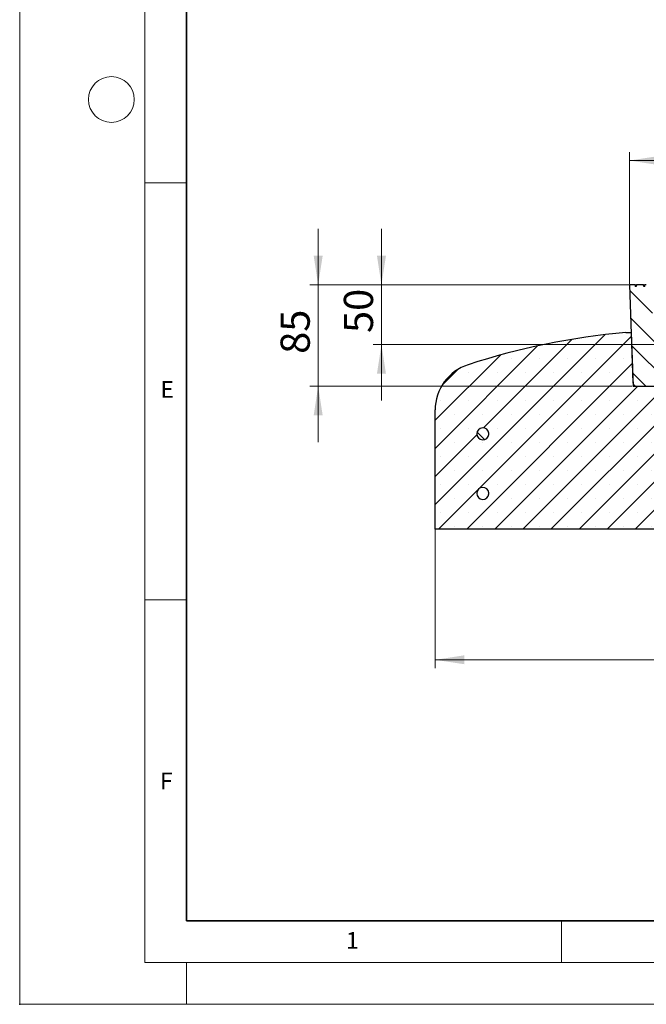
# Model space of a CAD drawing. Units: millimetres. Extents: x 0 to 439, y 0 to 297.
# Drawn here: x 0 to 75, y 0 to 118 of the extents above; entities that cross this region are included whole.
import ezdxf

# ---------------------------------------------------------------- set-up
doc = ezdxf.new("R2010")
doc.units = ezdxf.units.MM
doc.header["$PDSIZE"] = -1
doc.styles.add('SLDTEXTSTYLE0', font='TXT', dxfattribs={"width": 0.605})
doc.dimstyles.new('SLDDIMSTYLE0', dxfattribs={"dimtxt": 3.5, "dimasz": 3.5, "dimexe": 0, "dimexo": 0.0625, "dimgap": 0.875, "dimtad": 1, "dimlfac": 7, "dimrnd": 1e-09, "dimzin": 12, "dimdsep": 46, "dimtxsty": 'SLDTEXTSTYLE0', "dimsah": 1, "dimcen": 0.09, "dimadec": 0, "dimazin": 3, "dimtfac": 1, "dimtdec": 3, "dimtmove": 0, "dimatfit": 0, "dimfxl": 0, "dimfrac": 2, "dimtolj": 1, "dimtzin": 12, "dimarcsym": 0})
doc.dimstyles.new('SLDDIMSTYLE1', dxfattribs={"dimtxt": 3.5, "dimasz": 3.5, "dimexe": 0, "dimexo": 0.0625, "dimgap": 0.875, "dimtad": 1, "dimlfac": 7, "dimrnd": 1e-09, "dimzin": 12, "dimdsep": 46, "dimtxsty": 'SLDTEXTSTYLE0', "dimsah": 1, "dimcen": 0.09, "dimadec": 0, "dimazin": 3, "dimtfac": 1, "dimtdec": 3, "dimtofl": 0, "dimtmove": 0, "dimatfit": 3, "dimfxl": 0, "dimfrac": 2, "dimtolj": 1, "dimtzin": 12, "dimarcsym": 0})
doc.dimstyles.new('SLDDIMSTYLE3', dxfattribs={"dimtxt": 3.5, "dimasz": 3.5, "dimexe": 0, "dimexo": 0.0625, "dimgap": 0.875, "dimtad": 1, "dimdec": 0, "dimlfac": 7, "dimrnd": 1e-09, "dimzin": 12, "dimdsep": 46, "dimtxsty": 'SLDTEXTSTYLE0', "dimsah": 1, "dimcen": 0.09, "dimadec": 0, "dimazin": 3, "dimtol": 1, "dimtp": 2, "dimtm": 2, "dimtfac": 1, "dimtdec": 0, "dimtofl": 0, "dimtmove": 0, "dimatfit": 3, "dimfxl": 0, "dimfrac": 2, "dimtolj": 1, "dimarcsym": 0})
pattern_1 = [(135, (0, 0), (-6.7352, -6.7352), []), (135, (-8e-15, 2.245), (-6.7352, -6.7352), []), (135, (-2e-14, 4.49), (-6.7352, -6.7352), []), (135, (-2e-14, 6.735), (-6.7352, -6.7352), [])]

# ---------------------------------------------------------------- blocks, each defined once
blk = doc.blocks.new('_D')
at = {"color": 7, "linetype": 'Continuous', "lineweight": 0}
for p, q in [((43.39, 86.27), (43.39, 93)), ((73.04, 86.27), (42.39, 86.27)), ((43.39, 79.12), (43.39, 86.27)), ((76.55, 79.12), (42.39, 79.12)), ((43.39, 79.12), (43.39, 72.39))]:
    blk.add_line(p, q, dxfattribs=at)
at = {"color": 7, "linetype": 'Continuous', "lineweight": 18}
for points in [[(43.39, 86.27), (43.93, 89.77), (42.85, 89.77)], [(43.39, 79.12), (42.85, 75.62), (43.93, 75.62)]]:
    blk.add_solid(points, dxfattribs=at)
at = {"color": 7, "linetype": 'Continuous', "lineweight": 18, "insert": (38.88, 80.5), "char_height": 3.5, "attachment_point": 1, "rotation": 90, "style": 'SLDTEXTSTYLE0'}
blk.add_mtext('50', dxfattribs=at)
blk = doc.blocks.new('_D_1')
at = {"color": 7, "linetype": 'Continuous', "lineweight": 0}
for p, q in [((35.8, 86.27), (35.8, 93)), ((73.04, 86.27), (34.8, 86.27)), ((35.8, 74.12), (35.8, 86.27)), ((73.46, 74.12), (34.8, 74.12)), ((35.8, 74.12), (35.8, 67.39))]:
    blk.add_line(p, q, dxfattribs=at)
at = {"color": 7, "linetype": 'Continuous', "lineweight": 18}
for points in [[(35.8, 86.27), (36.34, 89.77), (35.26, 89.77)], [(35.8, 74.12), (35.26, 70.62), (36.34, 70.62)]]:
    blk.add_solid(points, dxfattribs=at)
at = {"color": 7, "linetype": 'Continuous', "lineweight": 18, "insert": (31.29, 78), "char_height": 3.5, "attachment_point": 1, "rotation": 90, "style": 'SLDTEXTSTYLE0'}
blk.add_mtext('85', dxfattribs=at)
blk = doc.blocks.new('_D_3')
at = {"color": 7, "linetype": 'Continuous', "lineweight": 0}
for p, q in [((49.83, 57.6), (49.83, 40.31)), ((199.83, 57.6), (199.83, 40.31)), ((49.83, 41.31), (199.83, 41.31))]:
    blk.add_line(p, q, dxfattribs=at)
at = {"color": 7, "linetype": 'Continuous', "lineweight": 18}
for points in [[(49.83, 41.31), (53.33, 40.78), (53.33, 41.85)], [(199.83, 41.31), (196.33, 41.85), (196.33, 40.78)]]:
    blk.add_solid(points, dxfattribs=at)
at = {"color": 7, "linetype": 'Continuous', "lineweight": 18, "char_height": 3.5, "attachment_point": 1, "style": 'SLDTEXTSTYLE0'}
for s, insert in [('%%c', (117.86, 45.83)), ('1050', (123.03, 45.83))]:
    blk.add_mtext(s, dxfattribs=dict(at, insert=insert))
blk = doc.blocks.new('_D_7')
at = {"color": 7, "linetype": 'Continuous', "lineweight": 0}
for p, q in [((73.14, 86.37), (73.14, 102.18)), ((176.52, 86.37), (176.52, 102.18)), ((73.14, 101.18), (176.52, 101.18))]:
    blk.add_line(p, q, dxfattribs=at)
at = {"color": 7, "linetype": 'Continuous', "lineweight": 18}
for points in [[(73.14, 101.18), (76.64, 100.64), (76.64, 101.72)], [(176.52, 101.18), (173.02, 101.72), (173.02, 100.64)]]:
    blk.add_solid(points, dxfattribs=at)
at = {"color": 7, "linetype": 'Continuous', "lineweight": 18, "attachment_point": 1, "style": 'SLDTEXTSTYLE0'}
for s, insert, char_height in [('%%c', (116.71, 105.69), 3.5), ('724', (121.89, 105.69), 3.5), ('±2', (129.56, 104.64), 2.45)]:
    blk.add_mtext(s, dxfattribs=dict(at, insert=insert, char_height=char_height))

msp = doc.modelspace()

# ---------------------------------------------------------------- hatches: boundary and pattern name
at = {"linetype": 'Continuous', "lineweight": 18}
h = msp.add_hatch(dxfattribs=at)
h.set_pattern_fill('DIN 201 Grauguss', scale=0.5, angle=90, style=0, pattern_type=2)
h.set_pattern_definition([(135, (0, 0), (-1.5875, -1.5875), [])])
edge = h.paths.add_edge_path(flags=0)
edge.add_arc((75.1561, 85.839), 0.4286, 5.710593, 90)
edge.add_line((75.1561, 86.2675), (74.9977, 86.2675))
edge.add_spline(control_points=[(74.9977, 86.2675), (74.9877, 86.2104), (74.9776, 86.1533), (74.9675, 86.0961)], knot_values=[0.00000577, 0.00000577, 0.00000577, 0.00000577, 0.00122432, 0.00122432, 0.00122432, 0.00122432], weights=[1, 1, 1, 1], degree=3, periodic=0)
edge.add_line((74.9675, 86.0961), (74.8432, 86.0961))
edge.add_spline(control_points=[(74.8432, 86.0961), (74.8331, 86.1533), (74.823, 86.2104), (74.8129, 86.2675)], knot_values=[0.0000002, 0.0000002, 0.0000002, 0.0000002, 0.00121878, 0.00121878, 0.00121878, 0.00121878], weights=[1, 1, 1, 1], degree=3, periodic=0)
edge.add_line((74.8129, 86.2675), (73.9894, 86.2675))
edge.add_spline(control_points=[(73.9894, 86.2675), (73.9793, 86.2104), (73.9692, 86.1533), (73.9591, 86.0961)], knot_values=[0.0000002, 0.0000002, 0.0000002, 0.0000002, 0.00121878, 0.00121878, 0.00121878, 0.00121878], weights=[1, 1, 1, 1], degree=3, periodic=0)
edge.add_line((73.9591, 86.0961), (73.8347, 86.0961))
edge.add_spline(control_points=[(73.8347, 86.0961), (73.8247, 86.1533), (73.8146, 86.2104), (73.8045, 86.2675)], knot_values=[0.00000577, 0.00000577, 0.00000577, 0.00000577, 0.00122432, 0.00122432, 0.00122432, 0.00122432], weights=[1, 1, 1, 1], degree=3, periodic=0)
edge.add_line((73.8045, 86.2675), (73.1383, 86.2675))
edge.add_line((73.1383, 86.2675), (73.5478, 74.5383))
edge.add_arc((73.9762, 74.5533), 0.4286, 182, 270)
edge.add_line((73.9762, 74.1247), (81.2198, 74.1247))
edge.add_arc((81.2198, 74.839), 0.7143, 269.997477, 363)
edge.add_line((81.9331, 74.8764), (81.7318, 78.7185))
edge.add_arc((81.3038, 78.6961), 0.4286, 3, 90)
edge.add_line((81.3038, 79.1247), (76.6461, 79.1247))
edge.add_arc((76.6461, 79.5533), 0.4286, 185.710593, 270, ccw=False)
edge.add_line((76.2197, 79.5106), (75.5826, 85.8816))
h = msp.add_hatch(dxfattribs=at)
h.set_pattern_fill('SACNCR', style=0)
edge = h.paths.add_edge_path(flags=0)
edge.add_line((73.3375, 80.5533), (72.6868, 80.5533))
edge.add_arc((80.2314, -4.8283), 85.7143, 95.04968, 107.974417)
edge.add_arc((55.544, 71.2672), 5.7143, 107.974417, 180)
edge.add_line((49.8297, 71.2672), (49.8297, 56.9818))
edge.add_line((49.8297, 56.9818), (81.9725, 56.9818))
edge.add_line((81.9725, 56.9818), (81.9725, 74.1247))
edge.add_line((81.9725, 74.1247), (73.562, 74.1247))
edge.add_line((73.562, 74.1247), (73.3375, 80.5533))
edge = h.paths.add_edge_path(flags=0)
edge.add_line((56.2547, 68.4818), (56.2547, 68.339))
edge.add_arc((55.544, 68.4104), 0.7143, 5.73917, 354.26083, ccw=False)
edge = h.paths.add_edge_path(flags=0)
edge.add_line((56.2547, 61.339), (56.2547, 61.1961))
edge.add_arc((55.544, 61.2675), 0.7143, 5.73917, 354.26083, ccw=False)
h = msp.add_hatch(dxfattribs=at)
h.set_pattern_fill('DIN 201 Stahl und Stahlguss', scale=0.5, angle=90, style=0, pattern_type=2)
h.set_pattern_definition(pattern_1)
edge = h.paths.add_edge_path(flags=0)
edge.add_line((56.2547, 68.339), (56.2547, 68.4818))
edge.add_arc((55.544, 68.4104), 0.7143, 5.73917, 354.26083)
h = msp.add_hatch(dxfattribs=at)
h.set_pattern_fill('DIN 201 Stahl und Stahlguss', scale=0.5, angle=90, style=0, pattern_type=2)
h.set_pattern_definition(pattern_1)
edge = h.paths.add_edge_path(flags=0)
edge.add_line((56.2547, 61.1961), (56.2547, 61.339))
edge.add_arc((55.544, 61.2675), 0.7143, 5.73917, 354.26083)

# ---------------------------------------------------------------- linework, layer by layer
at = {"color": 7, "linetype": 'Continuous', "lineweight": 18}
for p, q in [((0, 0), (0, 297)), ((15, 292), (15, 5)), ((15, 98.5), (20, 98.5)), ((15, 48.5), (20, 48.5)), ((65, 10), (65, 5)), ((15, 5), (415, 5)), ((20, 5), (20, 0)), ((0, 0), (420, 0))]:
    msp.add_line(p, q, dxfattribs=at)
at = {"color": 7, "linetype": 'Continuous', "lineweight": 35}
for p, q in [((20, 287), (20, 10)), ((20, 10), (415, 10))]:
    msp.add_line(p, q, dxfattribs=at)
at = {"color": 7, "linetype": 'Continuous', "lineweight": 25}
for p, q in [((73.1383, 86.2675), (73.5478, 74.5383)), ((73.8045, 86.2675), (73.1383, 86.2675)), ((73.8045, 86.2675), (73.8347, 86.0961)), ((73.8045, 86.2675), (73.9879, 86.2675)), ((73.9894, 86.2675), (73.9591, 86.0961)), ((74.8129, 86.2675), (73.9894, 86.2675)), ((74.8432, 86.0961), (74.8129, 86.2675)), ((74.8129, 86.2675), (74.9977, 86.2675)), ((74.9675, 86.0961), (74.9977, 86.2675)), ((75.1561, 86.2675), (74.9977, 86.2675)), ((73.9591, 86.0961), (73.8347, 86.0961)), ((74.9675, 86.0961), (74.8432, 86.0961)), ((72.6868, 80.5533), (73.3375, 80.5533)), ((73.3375, 80.5533), (73.562, 74.1247)), ((73.3375, 80.5533), (73.3378, 80.5533)), ((73.562, 74.1247), (81.9725, 74.1247)), ((73.9761, 74.1247), (81.2198, 74.1247)), ((49.8297, 56.9818), (49.8297, 71.2672)), ((56.2547, 68.339), (56.2547, 68.4818)), ((56.2547, 61.1961), (56.2547, 61.339)), ((81.9725, 56.9818), (49.8297, 56.9818))]:
    msp.add_line(p, q, dxfattribs=at)
at = {"color": 7, "linetype": 'Continuous', "lineweight": 18}
msp.add_circle((11, 108.5), 2.75, dxfattribs=at)
at = {"color": 7, "linetype": 'Continuous', "lineweight": 25}
for centre, radius, start, end in [((80.2314, -4.8283), 85.7143, 95.04968, 107.974417), ((55.544, 71.2672), 5.7143, 107.974417, 180), ((73.9762, 74.5533), 0.4286, 182, 270), ((55.544, 68.4104), 0.7143, 5.73917, 354.26083), ((55.544, 61.2675), 0.7143, 5.73917, 354.26083)]:
    msp.add_arc(centre, radius, start, end, dxfattribs=at)
msp.add_point((0, 0))

# ---------------------------------------------------------------- texts
at = {"color": 7, "linetype": 'Continuous', "lineweight": 18, "char_height": 2, "attachment_point": 2, "style": 'SLDTEXTSTYLE0'}
for s, insert in [('E', (17.6898, 74.7268)), ('F', (17.5937, 27.7733)), ('1', (39.9009, 8.6623))]:
    msp.add_mtext(s, dxfattribs=dict(at, insert=insert))

# ---------------------------------------------------------------- dimensions: what is measured, and where the dimension line sits
at = {"color": 7, "linetype": 'Continuous', "lineweight": 18}
dim = msp.add_linear_dim(base=(176.5211, 101.1817), p1=(73.1383, 86.2675), p2=(176.5211, 86.2675), angle=0, text='%%c<>', dimstyle='SLDDIMSTYLE3', dxfattribs=at)
dim.commit()
dim.dimension.update_dxf_attribs({"geometry": '_D_7', "text_midpoint": (124.8297, 101.1817), "dimtype": 160})
for base, p1, picture, middle in [((35.7979, 86.2675), (73.562, 74.1247), '_D_1', (35.7979, 80.1961)), ((43.3881, 86.2675), (76.6461, 79.1247), '_D', (43.3881, 82.6961))]:
    dim = msp.add_linear_dim(base=base, p1=p1, p2=(73.1383, 86.2675), angle=90, dimstyle='SLDDIMSTYLE0', dxfattribs=at)
    dim.commit()
    dim.dimension.update_dxf_attribs({"geometry": picture, "text_midpoint": middle, "dimtype": 160})
dim = msp.add_linear_dim(base=(199.8297, 41.3146), p1=(49.8297, 57.6961), p2=(199.8297, 57.6961), text='%%c<>', dimstyle='SLDDIMSTYLE1', dxfattribs=at)
dim.commit()
dim.dimension.update_dxf_attribs({"geometry": '_D_3', "text_midpoint": (124.8297, 41.3146), "dimtype": 160})

doc.saveas('drawing.dxf')
